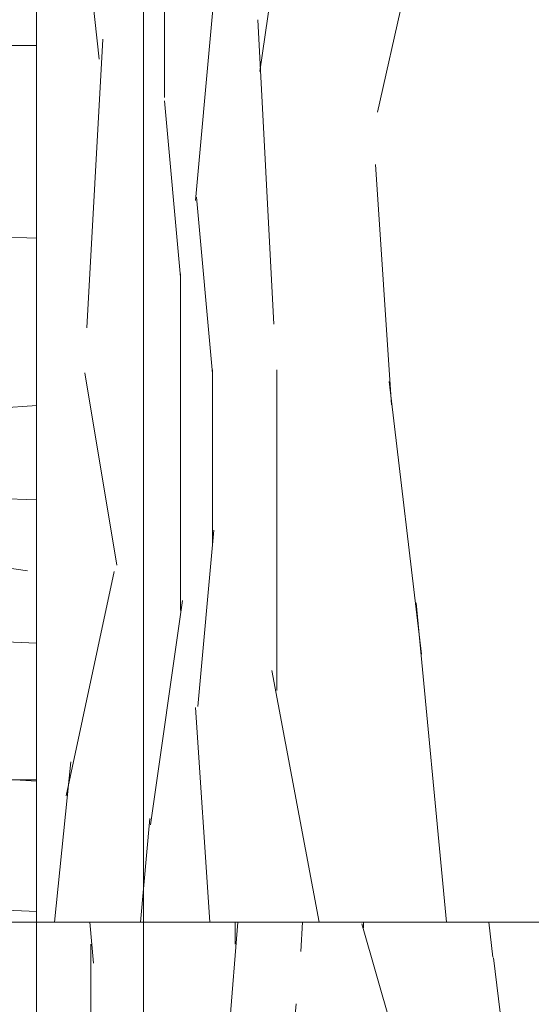
# Model space of a CAD drawing. Units: millimetres. Extents: x -59 to 64, y -2 to 58.
# Drawn here: x -25 to -25, y 47 to 48 of the extents above; entities that cross this region are included whole.
import ezdxf

# ---------------------------------------------------------------- set-up
doc = ezdxf.new("R2010")
doc.units = ezdxf.units.MM
doc.layers.get('0').update_dxf_attribs({"lineweight": 5})
doc.layers.add('AV COUPE', color=250, linetype='Continuous', lineweight=5)
doc.styles.get("Standard").update_dxf_attribs({"font": 'isocpeur.ttf'})
doc.dimstyles.get("Standard").update_dxf_attribs({"dimtxt": 0.1, "dimasz": 0.18, "dimexe": 0.1, "dimexo": 0.0625, "dimgap": 0.09, "dimtad": 0, "dimtih": 1, "dimtoh": 1, "dimzin": 0, "dimdsep": 46, "dimtxsty": 'Standard', "dimcen": 0.09, "dimadec": 0, "dimazin": 0, "dimtfac": 1, "dimtofl": 0, "dimtmove": 0, "dimatfit": 3, "dimfxl": 1, "dimtolj": 1, "dimtzin": 0, "dimarcsym": 0})

# ---------------------------------------------------------------- blocks, each defined once
blk = doc.blocks.new('_Oblique')
at = {"color": 0, "linetype": 'ByBlock', "lineweight": -2}
blk.add_line((-0.5, -0.5), (0.5, 0.5), dxfattribs=at)
blk = doc.blocks.new('_Open')
at = {"color": 0, "linetype": 'ByBlock', "lineweight": -2}
for p, q in [((-1, 0.1666666666666667), (0, 0)), ((-1, -0.1666666666666667), (0, 0)), ((0, 0), (-1, 0))]:
    blk.add_line(p, q, dxfattribs=at)
blk = doc.blocks.new('*D824')
at = {"layer": 'AV COUPE', "transparency": 16777216}
for p, q in [((-25.46422392733614, 47.66996620591384), (-25.46422392733614, 48.50640417495468)), ((-25.21422392733614, 47.66996620591384), (-25.21422392733614, 48.50640417495468)), ((-25.46422392733614, 48.45640417495468), (-25.61422392733614, 48.45640417495468)), ((-25.06422392733614, 48.45640417495468), (-24.91422392733614, 48.45640417495468))]:
    blk.add_line(p, q, dxfattribs=at)
at = {"layer": 'Defpoints', "color": 0, "transparency": 16777216}
for p in [(-25.21422392733614, 48.45640417495468), (-25.46422392733614, 47.61996620591385), (-25.21422392733614, 47.61996620591385)]:
    blk.add_point(p, dxfattribs=at)
at = {"layer": 'AV COUPE', "transparency": 16777216, "xscale": 0.15, "yscale": 0.15, "zscale": 0.15}
blk.add_blockref('_Oblique', (-25.46422392733614, 48.45640417495468), dxfattribs=at)
at = {"layer": 'AV COUPE', "transparency": 16777216, "xscale": 0.15, "yscale": 0.15, "zscale": 0.15, "rotation": 180}
blk.add_blockref('_Open', (-25.21422392733614, 48.45640417495468), dxfattribs=at)
at = {"layer": 'AV COUPE', "color": 7, "transparency": 16777216, "insert": (-25.33922392733614, 48.45640417495468), "char_height": 0.1, "attachment_point": 5}
blk.add_mtext('\\A1;0.25', dxfattribs=at)

msp = doc.modelspace()

# ---------------------------------------------------------------- hatches: boundary and pattern name
at = {"layer": 'AV COUPE', "transparency": 33554687}
h = msp.add_hatch(dxfattribs=at)
h.set_pattern_fill('WOOD_5', color=33, scale=0.5, pattern_type=2)
h.set_pattern_definition([(79.69519999999974, (-2.236086629855386, 65.95050028687638), (0.2999984626608045, 1.80000028825437), [0.0335409, -3.3205608]), (90, (-2.230086629855386, 65.98350028687639), (-0.2999999999999988, 0.3000000000000012), [0.033, -0.267]), (108.4348999999997, (-2.230086629855386, 66.01650028687638), (-0.2999995209668099, 0.6000001303778895), [0.02846039999999999, -0.9202226999999998]), (262.8749999999997, (-2.239086629855386, 66.0435002868764), (0.2999994845681982, 2.100000113953584), [0.0241869, -2.3944905]), (264.8055999999998, (-2.242086629855386, 66.0195002868764), (0.2999985674098475, 3.000000201013466), [0.0331362, -3.2804721]), (284.0361999999997, (-2.245086629855386, 65.98650028687638), (0.2999994172083698, -0.9000001637969229), [0.03710789999999994, -1.199823599999998]), (99.46229999999969, (-2.236086629855386, 65.97450028687638), (-0.2999994417607245, 1.500000232108593), [0.01824839999999999, -1.806580499999999]), (83.65979999999978, (-2.239086629855386, 65.99250028687638), (-0.3000004736879181, -2.399999820781925), [0.0271662, -2.6894493]), (275.7105999999997, (-2.236086629855386, 66.0195002868764), (0.3000003943998765, -2.699999827048758), [0.03014969999999999, -2.984813099999999]), (258.6900999999997, (-2.233086629855386, 65.98950028687639), (0.2999992896484867, 1.200000225669285), [0.015297, -1.5144087]), (84.80559999999973, (-2.233086629855386, 65.92350028687639), (-0.2999985674098465, -3.000000201013466), [0.03313619999999996, -3.280472099999998]), (78.69009999999969, (-2.230086629855386, 65.95650028687638), (-0.2999992896484874, -1.200000225669284), [0.030594, -1.4991117]), (90, (-2.224086629855385, 65.98650028687638), (-0.2999999999999988, 0.3000000000000012), [0.036, -0.264]), (110.5559999999997, (-2.224086629855385, 66.02250028687638), (-0.5999987989264701, 1.500000553362729), [0.025632, -2.537569199999999]), (93.8140999999997, (-2.233086629855386, 66.04650028687638), (-0.3000018371920935, 4.199999802433893), [0.04509989999999999, -4.464888899999999]), (84.80559999999973, (-2.236086629855386, 66.0915002868764), (-0.2999985674098465, -3.000000201013466), [0.03313619999999996, -3.280472099999998]), (90, (-2.233086629855386, 66.12450028687638), (-0.2999999999999988, 0.3000000000000012), [0.033, -0.267]), (95.19439999999973, (-2.233086629855386, 65.85750028687639), (-0.2999985674098224, 3.000000201013469), [0.03313619999999996, -3.280472099999998]), (84.80559999999973, (-2.236086629855386, 65.89050028687637), (-0.2999985674098465, -3.000000201013466), [0.03313619999999996, -3.280472099999998]), (90, (-2.239086629855386, 65.85750028687639), (-0.2999999999999988, 0.3000000000000012), [0.018, -0.282]), (95.19439999999973, (-2.239086629855386, 65.87550028687639), (-0.2999985674098224, 3.000000201013469), [0.03313619999999996, -3.280472099999998]), (90, (-2.242086629855386, 65.90850028687638), (-0.2999999999999988, 0.3000000000000012), [0.03, -0.27]), (100.3047999999998, (-2.242086629855386, 65.93850028687638), (0.2999984626607904, -1.800000288254372), [0.03354089999999999, -3.3205608]), (95.19439999999973, (-2.248086629855386, 65.97150028687639), (-0.2999985674098224, 3.000000201013469), [0.03313619999999996, -3.280472099999998]), (84.80559999999973, (-2.251086629855386, 66.00450028687638), (-0.2999985674098465, -3.000000201013466), [0.03313619999999996, -3.280472099999998]), (84.80559999999973, (-2.248086629855386, 66.0375002868764), (-0.2999985674098465, -3.000000201013466), [0.03313619999999996, -3.280472099999998]), (81.86989999999972, (-2.245086629855386, 66.07050028687638), (-0.2999998067446722, -1.799999932938335), [0.04242629999999997, -2.078893799999999]), (90, (-2.239086629855386, 66.11250028687638), (-0.2999999999999988, 0.3000000000000012), [0.045, -0.255]), (77.47119999999974, (-2.059086629855393, 66.10050028687638), (0.2999998809134737, 1.500000096122728), [0.0276585, -2.7382047]), (84.28939999999972, (-2.053086629855393, 66.1275002868764), (-0.3000003943998985, -2.699999827048755), [0.03014969999999999, -2.984813099999998]), (98.13009999999974, (-2.059086629855393, 66.10050028687638), (-0.2999998067446556, 1.799999932938337), [0.02121329999999999, -2.1001071]), (99.46229999999969, (-2.062086629855393, 66.1215002868764), (-0.2999994417607245, 1.500000232108593), [0.03649649999999998, -1.788332099999999]), (90, (-2.068086629855394, 65.85750028687639), (-0.2999999999999988, 0.3000000000000012), [0.036, -0.264]), (80.5376999999997, (-2.068086629855394, 65.89350028687639), (-0.2999994417607373, -1.500000232108591), [0.01824839999999999, -1.806580499999999]), (291.8013999999998, (-2.065086629855394, 65.91150028687639), (-0.2999999731501909, 0.9000000819032321), [0.01615559999999999, -1.599393899999999]), (282.9945999999997, (-2.059086629855393, 65.89650028687637), (-0.5999992732734929, 2.700000230324821), [0.0400251, -3.9624741]), (82.87499999999977, (-2.059086629855393, 66.1335002868764), (-0.2999994845681985, -2.100000113953584), [0.0241869, -2.3944905]), (97.1249999999997, (-2.059086629855393, 66.1335002868764), (-0.2999994845681812, 2.100000113953587), [0.0241869, -2.3944905]), (90, (-2.062086629855393, 65.85750028687639), (-0.2999999999999988, 0.3000000000000012), [0.024, -0.276]), (284.0361999999997, (-2.062086629855393, 65.88150028687639), (0.2999994172083698, -0.9000001637969229), [0.02473859999999997, -1.212193199999998]), (86.63349999999981, (-2.071086629855394, 65.92350028687639), (-0.3000032890063647, -4.799999796590608), [0.05108819999999995, -5.057727899999993]), (87.70939999999972, (-2.068086629855394, 65.97450028687638), (-0.2999987259377774, -7.200000038752719), [0.07505999999999996, -7.430937599999998]), (93.17979999999967, (-2.065086629855394, 66.0495002868764), (-0.2999973126978719, 5.10000015080985), [0.05408339999999997, -5.354243699999996]), (99.46229999999969, (-2.068086629855394, 66.1035002868764), (-0.2999994417607245, 1.500000232108593), [0.05474489999999998, -1.770083999999999]), (100.3047999999998, (-2.041086629855393, 65.85750028687639), (0.2999984626607904, -1.800000288254372), [0.03354089999999999, -3.3205608]), (105.9453999999997, (-2.047086629855393, 65.89050028687637), (0.2999999667889089, -1.200000037995647), [0.04368059999999999, -2.140352399999999]), (90, (-2.059086629855393, 65.93250028687638), (-0.2999999999999988, 0.3000000000000012), [0.039, -0.261]), (81.86989999999972, (-2.059086629855393, 65.97150028687639), (-0.2999998067446722, -1.799999932938335), [0.04242629999999997, -2.078893799999999]), (93.57629999999969, (-2.053086629855393, 66.0135002868764), (-0.2999972151995058, 4.50000019630023), [0.04809359999999999, -4.761272099999999]), (81.25379999999971, (-2.056086629855393, 66.0615002868764), (0.3000012591172677, 2.099999800906903), [0.0394587, -3.9064251]), (75.96379999999978, (-2.050086629855393, 66.10050028687638), (-0.2999994172083771, -0.9000001637969208), [0.0371079, -1.1998236]), (90, (-2.041086629855393, 66.13650028687638), (-0.2999999999999988, 0.3000000000000012), [0.021, -0.279]), (264.8055999999998, (-2.071086629855394, 65.92350028687639), (0.2999985674098475, 3.000000201013466), [0.0662721, -3.2473362]), (85.23639999999976, (-2.089086629855395, 65.85750028687639), (-0.2999974597983921, -3.300000283895874), [0.0722495999999999, -3.540228899999997]), (90, (-2.083086629855394, 65.92950028687639), (-0.2999999999999988, 0.3000000000000012), [0.069, -0.231]), (94.0855999999997, (-2.083086629855394, 65.99850028687638), (-0.2999988397062359, 3.900000044704452), [0.08421389999999992, -4.126486499999995]), (90, (-2.089086629855395, 66.08250028687638), (-0.2999999999999988, 0.3000000000000012), [0.075, -0.225]), (97.1249999999997, (-2.026086629855392, 65.85750028687639), (-0.2999994845681812, 2.100000113953587), [0.07256039999999997, -2.346117]), (96.34019999999973, (-2.035086629855392, 65.92950028687639), (-0.3000004736878982, 2.399999820781928), [0.05433239999999996, -2.662283099999998]), (87.51039999999972, (-2.041086629855393, 65.98350028687639), (-0.3000053595809644, -6.599999843911628), [0.0690651, -6.8374536]), (83.48019999999973, (-2.038086629855393, 66.05250028687638), (-0.8999998575731502, -7.799999937262077), [0.1056834, -10.4626656]), (93.01279999999969, (-2.221086629855385, 65.85750028687639), (-0.3000012314637018, 5.400000003509217), [0.05707889999999997, -5.650810499999995]), (81.86989999999972, (-2.224086629855385, 65.91450028687638), (-0.2999998067446722, -1.799999932938335), [0.06363959999999995, -2.057680799999998]), (87.6140999999998, (-2.215086629855385, 65.97750028687639), (-0.2999948311681594, -6.900000157162329), [0.07206239999999998, -7.1341848]), (100.6196999999997, (-2.212086629855385, 66.0495002868764), (0.6000024249354982, -3.299999521385452), [0.04883639999999997, -4.834809599999996]), (90, (-2.221086629855385, 66.0975002868764), (-0.2999999999999988, 0.3000000000000012), [0.06, -0.24]), (86.82019999999973, (-2.257086629855387, 65.85750028687639), (-0.2999973126979131, -5.100000150809848), [0.05408339999999998, -5.354243699999998]), (96.00899999999969, (-2.254086629855387, 65.91150028687639), (0.2999997952445406, -2.999999925271813), [0.05731499999999999, -5.674176899999999]), (96.7097999999997, (-2.260086629855387, 65.96850028687638), (0.2999981643731985, -2.700000299325393), [0.05135159999999996, -5.083820999999996]), (84.28939999999972, (-2.266086629855387, 66.0195002868764), (-0.3000003943998985, -2.699999827048755), [0.06029939999999998, -2.954663399999998]), (77.9051999999997, (-2.260086629855387, 66.0795002868764), (-0.6000020200463705, -2.699999580484168), [0.0429534, -4.252392899999999]), (99.46229999999969, (-2.251086629855386, 66.1215002868764), (-0.2999994417607245, 1.500000232108593), [0.03649649999999998, -1.788332099999999]), (93.8140999999997, (-2.200086629855385, 65.85750028687639), (-0.3000018371920935, 4.199999802433893), [0.04509989999999999, -4.464888899999999]), (77.19569999999973, (-2.203086629855385, 65.90250028687637), (-0.9000022163019462, -3.899999354065129), [0.0676829999999999, -6.700625399999994]), (90, (-2.188086629855384, 65.96850028687638), (-0.2999999999999988, 0.3000000000000012), [0.075, -0.225]), (95.44029999999968, (-2.188086629855384, 66.0435002868764), (0.2999980113723671, -3.300000093662447), [0.06328499999999995, -6.265221899999998]), (96.7097999999997, (-2.194086629855384, 66.10650028687638), (0.2999981643731985, -2.700000299325393), [0.05135159999999996, -5.083820999999996]), (90, (-2.278086629855387, 65.85750028687639), (-0.2999999999999988, 0.3000000000000012), [0.051, -0.249]), (98.13009999999974, (-2.278086629855387, 65.90850028687638), (-0.2999998067446556, 1.799999932938337), [0.08485289999999998, -2.036467499999999]), (87.6140999999998, (-2.290086629855388, 65.99250028687638), (-0.2999948311681594, -6.900000157162329), [0.07206239999999998, -7.1341848]), (84.47249999999976, (-2.287086629855388, 66.06450028687638), (0.5999956138995113, 6.300000515819914), [0.0934344, -9.2500125]), (96.84279999999966, (-2.005086629855391, 65.85750028687639), (0.6000023993774053, -5.099999809643567), [0.07553819999999993, -7.478268899999995]), (90, (-2.014086629855392, 65.93250028687638), (-0.2999999999999988, 0.3000000000000012), [0.084, -0.216]), (86.34779999999978, (-2.014086629855392, 66.01650028687638), (-0.5999961895585665, -9.300000282664726), [0.1412868, -13.9874073]), (90, (-2.110086629855395, 65.85750028687639), (-0.2999999999999988, 0.3000000000000012), [0.072, -0.228]), (94.76359999999974, (-2.110086629855395, 65.92950028687639), (-0.2999974597983645, 3.300000283895876), [0.07224959999999993, -3.540228899999998]), (88.15239999999974, (-2.116086629855396, 66.0015002868764), (-0.299998301931555, -9.000000139292649), [0.09304829999999994, -9.211789199999993]), (87.27369999999975, (-2.113086629855395, 66.09450028687638), (-0.2999988053181821, -6.000000088492039), [0.06307139999999996, -6.244067399999997]), (84.80559999999973, (-2.158086629855383, 65.85750028687639), (-0.2999985674098465, -3.000000201013466), [0.06627209999999992, -3.247336199999997]), (90, (-2.152086629855383, 65.92350028687639), (-0.2999999999999988, 0.3000000000000012), [0.096, -0.204]), (91.90919999999967, (-2.152086629855383, 66.0195002868764), (-0.3000072723234272, 8.699999709473634), [0.09005009999999995, -8.914948499999992]), (93.57629999999969, (-2.155086629855383, 66.1095002868764), (-0.2999972151995058, 4.50000019630023), [0.04809359999999999, -4.761272099999999])])
h.paths.add_polyline_path([(-25.36422392733614, 47.45590872753649), (-25.23422392733617, 47.4559087275365), (-25.23422392733616, 47.69590872753648), (-25.36422392733613, 47.69590872753648)])
h.paths.add_polyline_path([(-25.23422392733617, 46.71590872753649), (-25.36422392733615, 46.71590872753649), (-25.36422392733614, 46.13590872753649), (-25.23422392733616, 46.13590872753649)])
at = {"layer": 'AV COUPE', "true_color": 0xc6b88b}
h = msp.add_hatch(dxfattribs=at)
h.set_pattern_fill('WOOD_5', color=43, scale=0.3, angle=-360.0000000000002, pattern_type=2)
h.set_pattern_definition([(349.6951999999997, (-5.629632367996265, 23.40277143005574), (1.80000028825437, -0.2999984626608049), [0.03354089999999996, -3.320560799999998]), (360, (-5.596632367996264, 23.39677143005574), (0.3000000000000013, 0.2999999999999987), [0.033, -0.267]), (18.43489999999968, (-5.563632367996263, 23.39677143005574), (0.6000001303778895, 0.2999995209668098), [0.02846039999999999, -0.9202226999999998]), (172.8749999999997, (-5.536632367996262, 23.40577143005574), (2.100000113953584, -0.2999994845681986), [0.0241869, -2.3944905]), (174.8055999999997, (-5.560632367996263, 23.40877143005574), (3.000000201013466, -0.2999985674098481), [0.0331362, -3.2804721]), (194.0361999999997, (-5.593632367996264, 23.41177143005574), (-0.9000001637969229, -0.2999994172083696), [0.03710789999999996, -1.199823599999999]), (9.462299999999674, (-5.605632367996265, 23.40277143005574), (1.500000232108593, 0.2999994417607242), [0.01824839999999997, -1.806580499999998]), (353.6597999999997, (-5.587632367996264, 23.40577143005574), (-2.399999820781925, 0.3000004736879185), [0.0271662, -2.6894493]), (185.7105999999997, (-5.560632367996263, 23.40277143005574), (-2.699999827048758, -0.300000394399876), [0.03014969999999997, -2.984813099999996]), (168.6900999999997, (-5.590632367996264, 23.39977143005574), (1.200000225669285, -0.2999992896484869), [0.015297, -1.5144087]), (354.8055999999997, (-5.656632367996266, 23.39977143005574), (-3.000000201013466, 0.2999985674098471), [0.03313619999999997, -3.280472099999999]), (348.6900999999997, (-5.623632367996265, 23.39677143005574), (-1.200000225669284, 0.2999992896484877), [0.030594, -1.4991117]), (360, (-5.593632367996264, 23.39077143005574), (0.3000000000000013, 0.2999999999999987), [0.036, -0.264]), (20.55599999999974, (-5.557632367996263, 23.39077143005574), (1.500000553362729, 0.5999987989264699), [0.025632, -2.537569199999999]), (3.814099999999714, (-5.533632367996262, 23.39977143005574), (4.199999802433893, 0.3000018371920927), [0.04509989999999999, -4.464888899999999]), (354.8055999999997, (-5.48863236799626, 23.40277143005574), (-3.000000201013466, 0.2999985674098471), [0.03313619999999997, -3.280472099999999]), (360, (-5.455632367996259, 23.39977143005574), (0.3000000000000013, 0.2999999999999987), [0.033, -0.267]), (5.194399999999713, (-5.722632367996269, 23.39977143005574), (3.000000201013469, 0.2999985674098219), [0.03313619999999994, -3.280472099999996]), (354.8055999999997, (-5.689632367996268, 23.40277143005574), (-3.000000201013466, 0.2999985674098471), [0.03313619999999997, -3.280472099999999]), (360, (-5.722632367996269, 23.40577143005574), (0.3000000000000013, 0.2999999999999987), [0.018, -0.282]), (5.194399999999713, (-5.704632367996268, 23.40577143005574), (3.000000201013469, 0.2999985674098219), [0.03313619999999994, -3.280472099999996]), (360, (-5.671632367996267, 23.40877143005574), (0.3000000000000013, 0.2999999999999987), [0.03, -0.27]), (10.30479999999975, (-5.641632367996266, 23.40877143005574), (-1.800000288254372, -0.2999984626607901), [0.03354089999999998, -3.320560799999999]), (5.194399999999713, (-5.608632367996265, 23.41477143005574), (3.000000201013469, 0.2999985674098219), [0.03313619999999994, -3.280472099999996]), (354.8055999999997, (-5.575632367996263, 23.41777143005574), (-3.000000201013466, 0.2999985674098471), [0.03313619999999997, -3.280472099999999]), (354.8055999999997, (-5.542632367996262, 23.41477143005574), (-3.000000201013466, 0.2999985674098471), [0.03313619999999997, -3.280472099999999]), (351.8698999999997, (-5.509632367996261, 23.41177143005574), (-1.799999932938335, 0.2999998067446725), [0.04242629999999998, -2.078893799999999]), (360, (-5.467632367996259, 23.40577143005574), (0.3000000000000013, 0.2999999999999987), [0.045, -0.255]), (347.4711999999997, (-5.47963236799626, 23.22577143005574), (1.500000096122728, -0.299999880913474), [0.0276585, -2.7382047]), (354.2893999999997, (-5.452632367996259, 23.21977143005574), (-2.699999827048755, 0.300000394399899), [0.03014969999999999, -2.984813099999999]), (8.130099999999722, (-5.47963236799626, 23.22577143005574), (1.799999932938337, 0.2999998067446553), [0.02121329999999999, -2.1001071]), (9.462299999999674, (-5.458632367996259, 23.22877143005574), (1.500000232108593, 0.2999994417607242), [0.03649649999999995, -1.788332099999999]), (360, (-5.722632367996269, 23.23477143005574), (0.3000000000000013, 0.2999999999999987), [0.036, -0.264]), (350.5376999999997, (-5.686632367996268, 23.23477143005574), (-1.500000232108591, 0.2999994417607376), [0.01824839999999999, -1.806580499999999]), (201.8013999999997, (-5.668632367996267, 23.23177143005574), (0.9000000819032321, 0.2999999731501908), [0.01615559999999999, -1.599393899999999]), (192.9945999999997, (-5.683632367996267, 23.22577143005574), (2.700000230324821, 0.5999992732734925), [0.0400251, -3.9624741]), (352.8749999999998, (-5.446632367996258, 23.22577143005574), (-2.100000113953584, 0.2999994845681989), [0.0241869, -2.3944905]), (7.124999999999709, (-5.446632367996258, 23.22577143005574), (2.100000113953587, 0.2999994845681808), [0.0241869, -2.3944905]), (360, (-5.722632367996269, 23.22877143005574), (0.3000000000000013, 0.2999999999999987), [0.024, -0.276]), (194.0361999999997, (-5.698632367996268, 23.22877143005574), (-0.9000001637969229, -0.2999994172083696), [0.02473859999999998, -1.212193199999999]), (356.6334999999998, (-5.656632367996266, 23.23777143005574), (-4.799999796590608, 0.3000032890063656), [0.05108819999999997, -5.057727899999994]), (357.7093999999997, (-5.605632367996265, 23.23477143005574), (-7.200000038752719, 0.2999987259377788), [0.07505999999999996, -7.430937599999998]), (3.179799999999697, (-5.530632367996262, 23.23177143005574), (5.10000015080985, 0.299997312697871), [0.05408339999999997, -5.354243699999996]), (9.462299999999674, (-5.47663236799626, 23.23477143005574), (1.500000232108593, 0.2999994417607242), [0.05474489999999995, -1.770083999999998]), (10.30479999999975, (-5.722632367996269, 23.20777143005574), (-1.800000288254372, -0.2999984626607901), [0.03354089999999998, -3.320560799999999]), (15.94539999999974, (-5.689632367996268, 23.21377143005574), (-1.200000037995647, -0.2999999667889087), [0.04368059999999999, -2.140352399999999]), (360, (-5.647632367996266, 23.22577143005574), (0.3000000000000013, 0.2999999999999987), [0.039, -0.261]), (351.8698999999997, (-5.608632367996265, 23.22577143005574), (-1.799999932938335, 0.2999998067446725), [0.04242629999999998, -2.078893799999999]), (3.576299999999726, (-5.566632367996263, 23.21977143005574), (4.50000019630023, 0.299997215199505), [0.04809359999999999, -4.761272099999999]), (351.2537999999997, (-5.518632367996261, 23.22277143005574), (2.099999800906903, -0.300001259117268), [0.0394587, -3.9064251]), (345.9637999999998, (-5.47963236799626, 23.21677143005574), (-0.9000001637969208, 0.2999994172083773), [0.0371079, -1.1998236]), (360, (-5.443632367996258, 23.20777143005574), (0.3000000000000013, 0.2999999999999987), [0.021, -0.279]), (174.8055999999997, (-5.656632367996266, 23.23777143005574), (3.000000201013466, -0.2999985674098481), [0.0662721, -3.2473362]), (355.2363999999997, (-5.722632367996269, 23.25577143005574), (-3.300000283895874, 0.2999974597983927), [0.07224959999999994, -3.540228899999998]), (360, (-5.650632367996266, 23.24977143005574), (0.3000000000000013, 0.2999999999999987), [0.069, -0.231]), (4.08559999999973, (-5.581632367996264, 23.24977143005574), (3.900000044704452, 0.2999988397062352), [0.08421389999999987, -4.126486499999992]), (360, (-5.49763236799626, 23.25577143005574), (0.3000000000000013, 0.2999999999999987), [0.075, -0.225]), (7.124999999999709, (-5.722632367996269, 23.19277143005574), (2.100000113953587, 0.2999994845681808), [0.07256039999999997, -2.346117]), (6.340199999999718, (-5.650632367996266, 23.20177143005574), (2.399999820781928, 0.3000004736878978), [0.05433239999999998, -2.662283099999999]), (357.5103999999997, (-5.596632367996264, 23.20777143005574), (-6.599999843911628, 0.3000053595809656), [0.0690651, -6.8374536]), (353.4801999999997, (-5.527632367996262, 23.20477143005574), (-7.799999937262077, 0.8999998575731516), [0.1056834, -10.4626656]), (3.012799999999713, (-5.722632367996269, 23.38777143005574), (5.400000003509217, 0.3000012314637008), [0.05707889999999997, -5.650810499999995]), (351.8698999999997, (-5.665632367996267, 23.39077143005574), (-1.799999932938335, 0.2999998067446725), [0.06363959999999998, -2.057680799999999]), (357.6140999999997, (-5.602632367996264, 23.38177143005574), (-6.900000157162329, 0.2999948311681607), [0.07206239999999998, -7.1341848]), (10.61969999999972, (-5.530632367996262, 23.37877143005574), (-3.299999521385452, -0.6000024249354976), [0.04883639999999997, -4.834809599999996]), (360, (-5.48263236799626, 23.38777143005574), (0.3000000000000013, 0.2999999999999987), [0.06, -0.24]), (356.8201999999997, (-5.722632367996269, 23.42377143005574), (-5.100000150809848, 0.2999973126979141), [0.05408339999999995, -5.354243699999993]), (6.008999999999716, (-5.668632367996267, 23.42077143005574), (-2.999999925271813, -0.2999997952445401), [0.05731499999999999, -5.674176899999999]), (6.709799999999696, (-5.611632367996265, 23.42677143005574), (-2.700000299325393, -0.299998164373198), [0.05135159999999998, -5.083820999999998]), (354.2893999999997, (-5.560632367996263, 23.43277143005574), (-2.699999827048755, 0.300000394399899), [0.06029939999999999, -2.954663399999999]), (347.9051999999997, (-5.500632367996261, 23.42677143005574), (-2.699999580484168, 0.6000020200463709), [0.0429534, -4.252392899999999]), (9.462299999999674, (-5.458632367996259, 23.41777143005574), (1.500000232108593, 0.2999994417607242), [0.03649649999999995, -1.788332099999999]), (3.814099999999714, (-5.722632367996269, 23.36677143005573), (4.199999802433893, 0.3000018371920927), [0.04509989999999999, -4.464888899999999]), (347.1956999999997, (-5.677632367996267, 23.36977143005574), (-3.899999354065129, 0.9000022163019469), [0.06768299999999994, -6.700625399999996]), (360, (-5.611632367996265, 23.35477143005573), (0.3000000000000013, 0.2999999999999987), [0.075, -0.225]), (5.440299999999701, (-5.536632367996262, 23.35477143005573), (-3.300000093662447, -0.2999980113723665), [0.06328499999999995, -6.265221899999998]), (6.709799999999696, (-5.47363236799626, 23.36077143005573), (-2.700000299325393, -0.299998164373198), [0.05135159999999998, -5.083820999999998]), (360, (-5.722632367996269, 23.44477143005574), (0.3000000000000013, 0.2999999999999987), [0.051, -0.249]), (8.130099999999722, (-5.671632367996267, 23.44477143005574), (1.799999932938337, 0.2999998067446553), [0.08485289999999998, -2.036467499999999]), (357.6140999999997, (-5.587632367996264, 23.45677143005574), (-6.900000157162329, 0.2999948311681607), [0.07206239999999998, -7.1341848]), (354.4724999999997, (-5.515632367996261, 23.45377143005574), (6.300000515819914, -0.5999956138995124), [0.0934344, -9.2500125]), (6.842799999999679, (-5.722632367996269, 23.17177143005574), (-5.099999809643567, -0.6000023993774044), [0.07553819999999987, -7.478268899999992]), (360, (-5.647632367996266, 23.18077143005574), (0.3000000000000013, 0.2999999999999987), [0.084, -0.216]), (356.3477999999997, (-5.563632367996263, 23.18077143005574), (-9.300000282664726, 0.5999961895585681), [0.1412867999999999, -13.98740729999999]), (360, (-5.722632367996269, 23.27677143005575), (0.3000000000000013, 0.2999999999999987), [0.072, -0.228]), (4.763599999999726, (-5.650632367996266, 23.27677143005575), (3.300000283895876, 0.2999974597983639), [0.07224959999999993, -3.540228899999998]), (358.1523999999997, (-5.578632367996263, 23.28277143005575), (-9.000000139292649, 0.2999983019315567), [0.0930482999999999, -9.211789199999988]), (357.2736999999997, (-5.48563236799626, 23.27977143005575), (-6.000000088492039, 0.2999988053181832), [0.06307139999999996, -6.244067399999997]), (354.8055999999997, (-5.722632367996269, 23.32477143005573), (-3.000000201013466, 0.2999985674098471), [0.06627209999999994, -3.247336199999998]), (360, (-5.656632367996266, 23.31877143005573), (0.3000000000000013, 0.2999999999999987), [0.096, -0.204]), (1.909199999999694, (-5.560632367996263, 23.31877143005573), (8.699999709473634, 0.3000072723234256), [0.0900500999999999, -8.914948499999985]), (3.576299999999726, (-5.470632367996259, 23.32177143005573), (4.50000019630023, 0.299997215199505), [0.04809359999999999, -4.761272099999999])])
h.paths.add_polyline_path([(-25.36422392733614, 47.45590872753648), (-25.46422392733615, 47.4559087275365), (-25.46422392733619, 47.61996620591384), (-25.3642239273361, 47.61996620591385)])
at = {"layer": 'AV COUPE', "transparency": 33554687}
h = msp.add_hatch(dxfattribs=at)
h.set_pattern_fill('WOOD_5', color=33, scale=0.5, pattern_type=2)
h.set_pattern_definition([(79.69519999999974, (-2.081853256693549, 67.2710563714354), (0.2999984626608045, 1.80000028825437), [0.0335409, -3.3205608]), (90, (-2.075853256693549, 67.30405637143542), (-0.2999999999999988, 0.3000000000000012), [0.033, -0.267]), (108.4348999999997, (-2.075853256693549, 67.33705637143541), (-0.2999995209668099, 0.6000001303778895), [0.02846039999999999, -0.9202226999999998]), (262.8749999999997, (-2.084853256693549, 67.36405637143542), (0.2999994845681982, 2.100000113953584), [0.0241869, -2.3944905]), (264.8055999999998, (-2.087853256693549, 67.34005637143542), (0.2999985674098475, 3.000000201013466), [0.0331362, -3.2804721]), (284.0361999999997, (-2.090853256693549, 67.30705637143541), (0.2999994172083698, -0.9000001637969229), [0.03710789999999992, -1.199823599999997]), (99.46229999999969, (-2.081853256693549, 67.29505637143541), (-0.2999994417607245, 1.500000232108593), [0.01824839999999997, -1.806580499999998]), (83.65979999999978, (-2.084853256693549, 67.31305637143541), (-0.3000004736879181, -2.399999820781925), [0.0271662, -2.6894493]), (275.7105999999997, (-2.081853256693549, 67.34005637143542), (0.3000003943998765, -2.699999827048758), [0.03014969999999999, -2.984813099999999]), (258.6900999999997, (-2.078853256693549, 67.31005637143542), (0.2999992896484867, 1.200000225669285), [0.015297, -1.5144087]), (84.80559999999973, (-2.078853256693549, 67.24405637143542), (-0.2999985674098465, -3.000000201013466), [0.03313619999999993, -3.280472099999996]), (78.69009999999969, (-2.075853256693549, 67.2770563714354), (-0.2999992896484874, -1.200000225669284), [0.030594, -1.4991117]), (90, (-2.069853256693548, 67.30705637143541), (-0.2999999999999988, 0.3000000000000012), [0.036, -0.264]), (110.5559999999997, (-2.069853256693548, 67.34305637143541), (-0.5999987989264701, 1.500000553362729), [0.025632, -2.537569199999999]), (93.81409999999964, (-2.078853256693549, 67.36705637143541), (-0.3000018371920935, 4.199999802433893), [0.04509989999999998, -4.464888899999998]), (84.80559999999973, (-2.081853256693549, 67.41205637143543), (-0.2999985674098465, -3.000000201013466), [0.03313619999999993, -3.280472099999996]), (90, (-2.078853256693549, 67.44505637143541), (-0.2999999999999988, 0.3000000000000012), [0.033, -0.267]), (95.19439999999973, (-2.078853256693549, 67.17805637143542), (-0.2999985674098224, 3.000000201013469), [0.03313619999999993, -3.280472099999996]), (84.80559999999973, (-2.081853256693549, 67.2110563714354), (-0.2999985674098465, -3.000000201013466), [0.03313619999999993, -3.280472099999996]), (90, (-2.084853256693549, 67.17805637143542), (-0.2999999999999988, 0.3000000000000012), [0.018, -0.282]), (95.19439999999973, (-2.084853256693549, 67.19605637143542), (-0.2999985674098224, 3.000000201013469), [0.03313619999999993, -3.280472099999996]), (90, (-2.087853256693549, 67.2290563714354), (-0.2999999999999988, 0.3000000000000012), [0.03, -0.27]), (100.3047999999998, (-2.087853256693549, 67.2590563714354), (0.2999984626607904, -1.800000288254372), [0.03354089999999999, -3.3205608]), (95.19439999999973, (-2.093853256693549, 67.29205637143542), (-0.2999985674098224, 3.000000201013469), [0.03313619999999993, -3.280472099999996]), (84.80559999999973, (-2.096853256693549, 67.32505637143541), (-0.2999985674098465, -3.000000201013466), [0.03313619999999993, -3.280472099999996]), (84.80559999999973, (-2.093853256693549, 67.35805637143542), (-0.2999985674098465, -3.000000201013466), [0.03313619999999993, -3.280472099999996]), (81.86989999999972, (-2.090853256693549, 67.39105637143541), (-0.2999998067446722, -1.799999932938335), [0.04242629999999994, -2.078893799999997]), (90, (-2.084853256693549, 67.43305637143541), (-0.2999999999999988, 0.3000000000000012), [0.045, -0.255]), (77.47119999999974, (-1.904853256693556, 67.42105637143541), (0.2999998809134737, 1.500000096122728), [0.0276585, -2.7382047]), (84.28939999999972, (-1.898853256693556, 67.44805637143543), (-0.3000003943998985, -2.699999827048755), [0.03014969999999997, -2.984813099999996]), (98.13009999999974, (-1.904853256693556, 67.42105637143541), (-0.2999998067446556, 1.799999932938337), [0.02121329999999999, -2.1001071]), (99.46229999999969, (-1.907853256693556, 67.44205637143543), (-0.2999994417607245, 1.500000232108593), [0.03649649999999995, -1.788332099999999]), (90, (-1.913853256693557, 67.17805637143542), (-0.2999999999999988, 0.3000000000000012), [0.036, -0.264]), (80.5376999999997, (-1.913853256693557, 67.21405637143542), (-0.2999994417607373, -1.500000232108591), [0.01824839999999999, -1.806580499999999]), (291.8013999999998, (-1.910853256693557, 67.23205637143542), (-0.2999999731501909, 0.9000000819032321), [0.01615559999999999, -1.599393899999999]), (282.9945999999997, (-1.904853256693556, 67.2170563714354), (-0.5999992732734929, 2.700000230324821), [0.0400251, -3.9624741]), (82.87499999999977, (-1.904853256693556, 67.45405637143543), (-0.2999994845681985, -2.100000113953584), [0.0241869, -2.3944905]), (97.1249999999997, (-1.904853256693556, 67.45405637143543), (-0.2999994845681812, 2.100000113953587), [0.0241869, -2.3944905]), (90, (-1.907853256693556, 67.17805637143542), (-0.2999999999999988, 0.3000000000000012), [0.024, -0.276]), (284.0361999999997, (-1.907853256693556, 67.20205637143542), (0.2999994172083698, -0.9000001637969229), [0.02473859999999995, -1.212193199999997]), (86.63349999999981, (-1.916853256693557, 67.24405637143542), (-0.3000032890063647, -4.799999796590608), [0.05108819999999992, -5.057727899999989]), (87.70939999999972, (-1.913853256693557, 67.29505637143541), (-0.2999987259377774, -7.200000038752719), [0.07505999999999996, -7.430937599999998]), (93.17979999999962, (-1.910853256693557, 67.37005637143542), (-0.2999973126978719, 5.10000015080985), [0.05408339999999996, -5.354243699999994]), (99.46229999999969, (-1.913853256693557, 67.42405637143543), (-0.2999994417607245, 1.500000232108593), [0.05474489999999995, -1.770083999999998]), (100.3047999999998, (-1.886853256693556, 67.17805637143542), (0.2999984626607904, -1.800000288254372), [0.03354089999999999, -3.3205608]), (105.9453999999997, (-1.892853256693556, 67.2110563714354), (0.2999999667889089, -1.200000037995647), [0.04368059999999999, -2.140352399999999]), (90, (-1.904853256693556, 67.2530563714354), (-0.2999999999999988, 0.3000000000000012), [0.039, -0.261]), (81.86989999999972, (-1.904853256693556, 67.29205637143542), (-0.2999998067446722, -1.799999932938335), [0.04242629999999994, -2.078893799999997]), (93.57629999999965, (-1.898853256693556, 67.33405637143542), (-0.2999972151995058, 4.50000019630023), [0.04809359999999999, -4.761272099999999]), (81.25379999999971, (-1.901853256693556, 67.38205637143543), (0.3000012591172677, 2.099999800906903), [0.0394587, -3.9064251]), (75.96379999999978, (-1.895853256693556, 67.42105637143541), (-0.2999994172083771, -0.9000001637969208), [0.0371079, -1.1998236]), (90, (-1.886853256693556, 67.45705637143541), (-0.2999999999999988, 0.3000000000000012), [0.021, -0.279]), (264.8055999999998, (-1.916853256693557, 67.24405637143542), (0.2999985674098475, 3.000000201013466), [0.0662721, -3.2473362]), (85.23639999999976, (-1.934853256693557, 67.17805637143542), (-0.2999974597983921, -3.300000283895874), [0.07224959999999984, -3.540228899999995]), (90, (-1.928853256693557, 67.25005637143542), (-0.2999999999999988, 0.3000000000000012), [0.069, -0.231]), (94.08559999999969, (-1.928853256693557, 67.31905637143541), (-0.2999988397062359, 3.900000044704452), [0.08421389999999992, -4.126486499999995]), (90, (-1.934853256693557, 67.40305637143541), (-0.2999999999999988, 0.3000000000000012), [0.075, -0.225]), (97.1249999999997, (-1.871853256693555, 67.17805637143542), (-0.2999994845681812, 2.100000113953587), [0.07256039999999997, -2.346117]), (96.34019999999973, (-1.880853256693555, 67.25005637143542), (-0.3000004736878982, 2.399999820781928), [0.05433239999999993, -2.662283099999996]), (87.51039999999972, (-1.886853256693556, 67.30405637143542), (-0.3000053595809644, -6.599999843911628), [0.0690651, -6.8374536]), (83.48019999999973, (-1.883853256693556, 67.37305637143541), (-0.8999998575731502, -7.799999937262077), [0.1056834, -10.4626656]), (93.01279999999963, (-2.066853256693548, 67.17805637143542), (-0.3000012314637018, 5.400000003509217), [0.05707889999999995, -5.650810499999993]), (81.86989999999972, (-2.069853256693548, 67.2350563714354), (-0.2999998067446722, -1.799999932938335), [0.0636395999999999, -2.057680799999996]), (87.6140999999998, (-2.060853256693548, 67.29805637143542), (-0.2999948311681594, -6.900000157162329), [0.07206239999999998, -7.1341848]), (100.6196999999997, (-2.057853256693548, 67.37005637143542), (0.6000024249354982, -3.299999521385452), [0.04883639999999997, -4.834809599999996]), (90, (-2.066853256693548, 67.41805637143543), (-0.2999999999999988, 0.3000000000000012), [0.06, -0.24]), (86.82019999999973, (-2.10285325669355, 67.17805637143542), (-0.2999973126979131, -5.100000150809848), [0.05408339999999998, -5.354243699999998]), (96.00899999999966, (-2.099853256693549, 67.23205637143542), (0.2999997952445406, -2.999999925271813), [0.05731499999999998, -5.674176899999998]), (96.7097999999997, (-2.10585325669355, 67.28905637143541), (0.2999981643731985, -2.700000299325393), [0.05135159999999993, -5.083820999999992]), (84.28939999999972, (-2.11185325669355, 67.34005637143542), (-0.3000003943998985, -2.699999827048755), [0.06029939999999995, -2.954663399999996]), (77.9051999999997, (-2.10585325669355, 67.40005637143543), (-0.6000020200463705, -2.699999580484168), [0.0429534, -4.252392899999999]), (99.46229999999969, (-2.096853256693549, 67.44205637143543), (-0.2999994417607245, 1.500000232108593), [0.03649649999999995, -1.788332099999999]), (93.81409999999964, (-2.045853256693547, 67.17805637143542), (-0.3000018371920935, 4.199999802433893), [0.04509989999999998, -4.464888899999998]), (77.19569999999973, (-2.048853256693548, 67.2230563714354), (-0.9000022163019462, -3.899999354065129), [0.06768299999999984, -6.70062539999999]), (90, (-2.033853256693547, 67.28905637143541), (-0.2999999999999988, 0.3000000000000012), [0.075, -0.225]), (95.44029999999965, (-2.033853256693547, 67.36405637143542), (0.2999980113723671, -3.300000093662447), [0.06328499999999994, -6.265221899999997]), (96.7097999999997, (-2.039853256693547, 67.42705637143541), (0.2999981643731985, -2.700000299325393), [0.05135159999999993, -5.083820999999992]), (90, (-2.12385325669355, 67.17805637143542), (-0.2999999999999988, 0.3000000000000012), [0.051, -0.249]), (98.13009999999974, (-2.12385325669355, 67.2290563714354), (-0.2999998067446556, 1.799999932938337), [0.08485289999999998, -2.036467499999999]), (87.6140999999998, (-2.135853256693551, 67.31305637143541), (-0.2999948311681594, -6.900000157162329), [0.07206239999999998, -7.1341848]), (84.47249999999976, (-2.132853256693551, 67.38505637143541), (0.5999956138995113, 6.300000515819914), [0.0934344, -9.2500125]), (96.84279999999961, (-1.850853256693554, 67.17805637143542), (0.6000023993774053, -5.099999809643567), [0.0755381999999999, -7.478268899999994]), (90, (-1.859853256693555, 67.2530563714354), (-0.2999999999999988, 0.3000000000000012), [0.084, -0.216]), (86.34779999999978, (-1.859853256693555, 67.33705637143541), (-0.5999961895585665, -9.300000282664726), [0.1412868, -13.9874073]), (90, (-1.955853256693558, 67.17805637143542), (-0.2999999999999988, 0.3000000000000012), [0.072, -0.228]), (94.76359999999974, (-1.955853256693558, 67.25005637143542), (-0.2999974597983645, 3.300000283895876), [0.07224959999999993, -3.540228899999998]), (88.15239999999974, (-1.961853256693558, 67.32205637143542), (-0.299998301931555, -9.000000139292649), [0.09304829999999989, -9.211789199999986]), (87.27369999999975, (-1.958853256693558, 67.41505637143541), (-0.2999988053181821, -6.000000088492039), [0.06307139999999996, -6.244067399999997]), (84.80559999999973, (-2.003853256693546, 67.17805637143542), (-0.2999985674098465, -3.000000201013466), [0.06627209999999986, -3.247336199999995]), (90, (-1.997853256693546, 67.24405637143542), (-0.2999999999999988, 0.3000000000000012), [0.096, -0.204]), (91.90919999999961, (-1.997853256693546, 67.34005637143542), (-0.3000072723234272, 8.699999709473634), [0.09005009999999995, -8.914948499999992]), (93.57629999999965, (-2.000853256693546, 67.43005637143543), (-0.2999972151995058, 4.50000019630023), [0.04809359999999999, -4.761272099999999])])
h.paths.add_polyline_path([(-25.23422392733616, 47.4559087275365), (-25.46422392733614, 47.4559087275365), (-25.46422392733614, 47.43590872753649), (-25.23422392733616, 47.43590872753649)])

# ---------------------------------------------------------------- linework, layer by layer
at = {"layer": 'AV COUPE'}
msp.add_line((-25.23422392733616, 47.4559087275365), (-25.34422392733615, 47.4559087275365), dxfattribs=at)
for points in [[(-25.36422392733614, 47.43590872753649), (-25.36422392733614, 47.71590872753648), (-25.21422392733616, 47.71590872753648), (-25.21422392733616, 46.11590872753649), (-25.36422392733614, 46.11590872753649), (-25.36422392733614, 46.73590872753649)], [(-25.34422392733615, 47.43590872753649), (-25.34422392733615, 47.69590872753648), (-25.23422392733616, 47.69590872753648), (-25.23422392733616, 46.13590872753649), (-25.34422392733615, 46.13590872753649), (-25.34422392733615, 46.73590872753649)], [(-25.34422392733615, 47.4559087275365), (-25.46422392733614, 47.4559087275365), (-25.46422392733614, 46.71590872753648), (-25.34422392733615, 46.71590872753649)]]:
    msp.add_lwpolyline(points, dxfattribs=at)
msp.add_lwpolyline([(-25.46422392733614, 47.4559087275365), (-25.36422392733614, 47.4559087275365), (-25.36422392733614, 47.61996620591385), (-25.46422392733614, 47.61996620591385)], close=True, dxfattribs=at)

# ---------------------------------------------------------------- dimensions: what is measured, and where the dimension line sits
dim = msp.add_linear_dim(base=(-25.21422392733614, 48.45640417495468), p1=(-25.46422392733614, 47.61996620591385), p2=(-25.21422392733614, 47.61996620591385), dimstyle='Standard', override={"dimasz": 0.15, "dimexe": 0.05, "dimexo": 0.05, "dimblk1": 'Oblique', "dimblk2": 'Open', "dimsah": 1, "dimclrd": 256, "dimclre": 256, "dimclrt": 7, "dimlwd": 65535, "dimlwe": 65535}, dxfattribs=at)
dim.commit()
dim.dimension.update_dxf_attribs({"geometry": '*D824', "text_midpoint": (-25.33922392733614, 48.45640417495468), "dimtype": 160})

doc.saveas('drawing.dxf')
